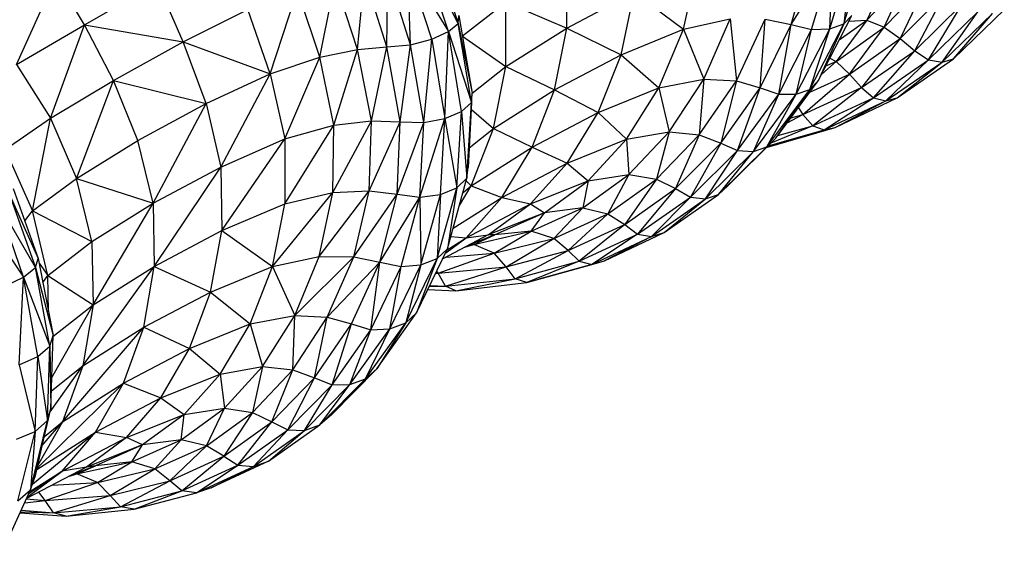
# Model space of a CAD drawing. Units: millimetres. Extents: x 56330.2 to 56341.5, y 33228.8 to 33242.3.
# Drawn here: x 56339.3 to 56339.5, y 33234.8 to 33234.9 of the extents above; entities that cross this region are included whole.
import ezdxf

# ---------------------------------------------------------------- set-up
doc = ezdxf.new("R2010")
doc.units = ezdxf.units.MM

msp = doc.modelspace()

# ---------------------------------------------------------------- linework, layer by layer
at = {"color": 7, "linetype": 'Continuous', "lineweight": 25}
for p, q in [((56339.41306, 33234.8828), (56339.41689, 33234.87147)), ((56339.41539, 33234.87019), (56339.41154, 33234.88181)), ((56339.41689, 33234.87147), (56339.41154, 33234.88181)), ((56339.46815, 33234.8713), (56339.47114, 33234.88196)), ((56339.46815, 33234.8713), (56339.47452, 33234.88145)), ((56339.4713, 33234.87053), (56339.47452, 33234.88145)), ((56339.4741, 33234.87063), (56339.47744, 33234.8817)), ((56339.4741, 33234.87063), (56339.47452, 33234.88145)), ((56339.47626, 33234.87141), (56339.47964, 33234.88253)), ((56339.47744, 33234.8817), (56339.47626, 33234.87141)), ((56339.40956, 33234.86817), (56339.40914, 33234.88045)), ((56339.41284, 33234.86902), (56339.40914, 33234.88045)), ((56339.40914, 33234.88045), (56339.41539, 33234.87019)), ((56339.4336, 33234.87074), (56339.43362, 33234.88057)), ((56339.45157, 33234.87059), (56339.45374, 33234.88038)), ((56339.34888, 33234.86513), (56339.35502, 33234.8786)), ((56339.35939, 33234.87124), (56339.35502, 33234.8786)), ((56339.4014, 33234.86745), (56339.40246, 33234.87866)), ((56339.40591, 33234.86786), (56339.40246, 33234.87866)), ((56339.40591, 33234.86786), (56339.40606, 33234.87923)), ((56339.40956, 33234.86817), (56339.40606, 33234.87923)), ((56339.47978, 33234.87195), (56339.48598, 33234.87854)), ((56339.48273, 33234.87826), (56339.47978, 33234.87195)), ((56339.48248, 33234.87087), (56339.48598, 33234.87854)), ((56339.35939, 33234.87124), (56339.37062, 33234.87768)), ((56339.37454, 33234.86862), (56339.37062, 33234.87768)), ((56339.39558, 33234.86628), (56339.39796, 33234.878)), ((56339.4014, 33234.86745), (56339.39796, 33234.878)), ((56339.48248, 33234.87087), (56339.48901, 33234.87763)), ((56339.48901, 33234.87763), (56339.48492, 33234.86912)), ((56339.38797, 33234.86372), (56339.39216, 33234.87651)), ((56339.39558, 33234.86628), (56339.39216, 33234.87651)), ((56339.4336, 33234.87074), (56339.44399, 33234.87624)), ((56339.442, 33234.86663), (56339.44399, 33234.87624)), ((56339.44399, 33234.87624), (56339.45157, 33234.87059)), ((56339.48492, 33234.86912), (56339.49184, 33234.87608)), ((56339.48717, 33234.86726), (56339.49184, 33234.87608)), ((56339.41754, 33234.86954), (56339.42421, 33234.87471)), ((56339.42421, 33234.86484), (56339.42421, 33234.87471)), ((56339.42421, 33234.87471), (56339.4336, 33234.87074)), ((56339.48717, 33234.86726), (56339.49447, 33234.87443)), ((56339.4893, 33234.86586), (56339.49447, 33234.87443)), ((56339.37454, 33234.86862), (56339.38452, 33234.87358)), ((56339.38797, 33234.86372), (56339.38452, 33234.87358)), ((56339.41689, 33234.87147), (56339.417, 33234.87266)), ((56339.417, 33234.87266), (56339.41906, 33234.86072)), ((56339.45157, 33234.87059), (56339.45878, 33234.87215)), ((56339.45471, 33234.86289), (56339.45878, 33234.87215)), ((56339.45878, 33234.87215), (56339.45972, 33234.86261)), ((56339.45972, 33234.86261), (56339.46415, 33234.87211)), ((56339.46339, 33234.86156), (56339.46415, 33234.87211)), ((56339.46415, 33234.87211), (56339.46815, 33234.8713)), ((56339.47233, 33234.86261), (56339.47749, 33234.87269)), ((56339.47626, 33234.87141), (56339.47749, 33234.87269)), ((56339.4893, 33234.86586), (56339.49691, 33234.87322)), ((56339.49138, 33234.8655), (56339.49691, 33234.87322)), ((56339.49138, 33234.8655), (56339.49916, 33234.87298)), ((56339.49315, 33234.86602), (56339.50096, 33234.87356)), ((56339.49315, 33234.86602), (56339.49916, 33234.87298)), ((56339.34888, 33234.86513), (56339.35939, 33234.87124)), ((56339.35413, 33234.85685), (56339.35939, 33234.87124)), ((56339.36386, 33234.86269), (56339.35939, 33234.87124)), ((56339.35939, 33234.87124), (56339.37454, 33234.86862)), ((56339.41539, 33234.87019), (56339.41689, 33234.87147)), ((56339.41893, 33234.85927), (56339.41689, 33234.87147)), ((56339.41689, 33234.87147), (56339.41906, 33234.86072)), ((56339.42421, 33234.86484), (56339.4336, 33234.87074)), ((56339.4317, 33234.86122), (56339.4336, 33234.87074)), ((56339.4336, 33234.87074), (56339.442, 33234.86663)), ((56339.442, 33234.86663), (56339.45157, 33234.87059)), ((56339.4478, 33234.86155), (56339.45157, 33234.87059)), ((56339.45157, 33234.87059), (56339.45471, 33234.86289)), ((56339.46339, 33234.86156), (56339.46815, 33234.8713)), ((56339.46627, 33234.86059), (56339.46815, 33234.8713)), ((56339.46815, 33234.8713), (56339.4713, 33234.87053)), ((56339.46892, 33234.86057), (56339.4741, 33234.87063)), ((56339.47103, 33234.8613), (56339.47626, 33234.87141)), ((56339.47103, 33234.8613), (56339.4741, 33234.87063)), ((56339.4713, 33234.87053), (56339.4741, 33234.87063)), ((56339.47626, 33234.87141), (56339.47233, 33234.86261)), ((56339.4741, 33234.87063), (56339.47626, 33234.87141)), ((56339.47978, 33234.87195), (56339.47507, 33234.86562)), ((56339.47507, 33234.86562), (56339.48248, 33234.87087)), ((56339.47556, 33234.86892), (56339.47978, 33234.87195)), ((56339.47704, 33234.8718), (56339.47978, 33234.87195)), ((56339.47712, 33234.86366), (56339.48248, 33234.87087)), ((56339.47978, 33234.87195), (56339.48248, 33234.87087)), ((56339.48248, 33234.87087), (56339.48492, 33234.86912)), ((56339.41284, 33234.86902), (56339.41539, 33234.87019)), ((56339.41486, 33234.8568), (56339.41539, 33234.87019)), ((56339.41742, 33234.85789), (56339.41539, 33234.87019)), ((56339.41539, 33234.87019), (56339.41893, 33234.85927)), ((56339.41754, 33234.8695), (56339.42421, 33234.86484)), ((56339.46627, 33234.86059), (56339.4713, 33234.87053)), ((56339.46892, 33234.86057), (56339.4713, 33234.87053)), ((56339.47712, 33234.86366), (56339.48492, 33234.86912)), ((56339.48492, 33234.86912), (56339.47899, 33234.86159)), ((56339.48492, 33234.86912), (56339.48717, 33234.86726)), ((56339.36386, 33234.86269), (56339.37454, 33234.86862)), ((56339.37809, 33234.85911), (56339.37454, 33234.86862)), ((56339.37454, 33234.86862), (56339.38797, 33234.86372)), ((56339.4014, 33234.86745), (56339.40591, 33234.86786)), ((56339.40353, 33234.85644), (56339.40591, 33234.86786)), ((56339.40591, 33234.86786), (56339.40956, 33234.86817)), ((56339.40799, 33234.85633), (56339.40591, 33234.86786)), ((56339.40799, 33234.85633), (56339.40956, 33234.86817)), ((56339.40956, 33234.86817), (56339.41284, 33234.86902)), ((56339.4116, 33234.8562), (56339.40956, 33234.86817)), ((56339.4116, 33234.8562), (56339.41284, 33234.86902)), ((56339.41284, 33234.86902), (56339.41486, 33234.8568)), ((56339.38797, 33234.86372), (56339.39558, 33234.86628)), ((56339.3902, 33234.85368), (56339.39558, 33234.86628)), ((56339.39558, 33234.86628), (56339.4014, 33234.86745)), ((56339.39776, 33234.8558), (56339.39558, 33234.86628)), ((56339.39776, 33234.8558), (56339.4014, 33234.86745)), ((56339.40353, 33234.85644), (56339.4014, 33234.86745)), ((56339.4317, 33234.86122), (56339.442, 33234.86663)), ((56339.43844, 33234.85774), (56339.442, 33234.86663)), ((56339.442, 33234.86663), (56339.4478, 33234.86155)), ((56339.47412, 33234.86612), (56339.47507, 33234.86562)), ((56339.47899, 33234.86159), (56339.48717, 33234.86726)), ((56339.48082, 33234.86001), (56339.48717, 33234.86726)), ((56339.48717, 33234.86726), (56339.4893, 33234.86586)), ((56339.34888, 33234.86513), (56339.35413, 33234.85685)), ((56339.41906, 33234.86074), (56339.42421, 33234.86484)), ((56339.42233, 33234.85529), (56339.42421, 33234.86484)), ((56339.42421, 33234.86484), (56339.4317, 33234.86122)), ((56339.47507, 33234.86562), (56339.47285, 33234.86363)), ((56339.4735, 33234.86491), (56339.47507, 33234.86562)), ((56339.47507, 33234.86562), (56339.47712, 33234.86366)), ((56339.48082, 33234.86001), (56339.4893, 33234.86586)), ((56339.48274, 33234.85953), (56339.4893, 33234.86586)), ((56339.48274, 33234.85953), (56339.49138, 33234.8655)), ((56339.48447, 33234.85998), (56339.49315, 33234.86602)), ((56339.48447, 33234.85998), (56339.49138, 33234.8655)), ((56339.4893, 33234.86586), (56339.49138, 33234.8655)), ((56339.49138, 33234.8655), (56339.49315, 33234.86602)), ((56339.37809, 33234.85911), (56339.38797, 33234.86372)), ((56339.38037, 33234.84935), (56339.38797, 33234.86372)), ((56339.38797, 33234.86372), (56339.3902, 33234.85368)), ((56339.46995, 33234.85743), (56339.47712, 33234.86366)), ((56339.47105, 33234.86089), (56339.47712, 33234.86366)), ((56339.47712, 33234.86366), (56339.47899, 33234.86159)), ((56339.35413, 33234.85685), (56339.36386, 33234.86269)), ((56339.35815, 33234.84761), (56339.36386, 33234.86269)), ((56339.3676, 33234.85342), (56339.36386, 33234.86269)), ((56339.36386, 33234.86269), (56339.37809, 33234.85911)), ((56339.43844, 33234.85774), (56339.4478, 33234.86155)), ((56339.44279, 33234.85363), (56339.4478, 33234.86155)), ((56339.4478, 33234.86155), (56339.45471, 33234.86289)), ((56339.4478, 33234.86155), (56339.44937, 33234.85479)), ((56339.44937, 33234.85479), (56339.45471, 33234.86289)), ((56339.45471, 33234.86289), (56339.454, 33234.85429)), ((56339.454, 33234.85429), (56339.45972, 33234.86261)), ((56339.45471, 33234.86289), (56339.45972, 33234.86261)), ((56339.45972, 33234.86261), (56339.45731, 33234.85303)), ((56339.45731, 33234.85303), (56339.46339, 33234.86156)), ((56339.45972, 33234.86261), (56339.46339, 33234.86156)), ((56339.45989, 33234.8519), (56339.46339, 33234.86156)), ((56339.46339, 33234.86156), (56339.46627, 33234.86059)), ((56339.4658, 33234.85379), (56339.47233, 33234.86261)), ((56339.46995, 33234.85743), (56339.47899, 33234.86159)), ((56339.47103, 33234.8613), (56339.47233, 33234.86261)), ((56339.47899, 33234.86159), (56339.47147, 33234.85567)), ((56339.47899, 33234.86159), (56339.48082, 33234.86001)), ((56339.41845, 33234.84926), (56339.41906, 33234.86072)), ((56339.41893, 33234.85927), (56339.41906, 33234.86072)), ((56339.42233, 33234.85529), (56339.4317, 33234.86122)), ((56339.42827, 33234.8524), (56339.4317, 33234.86122)), ((56339.4317, 33234.86122), (56339.43844, 33234.85774)), ((56339.45989, 33234.8519), (56339.46627, 33234.86059)), ((56339.46237, 33234.85176), (56339.46627, 33234.86059)), ((56339.46237, 33234.85176), (56339.46892, 33234.86057)), ((56339.46443, 33234.85245), (56339.47103, 33234.8613)), ((56339.46443, 33234.85245), (56339.46892, 33234.86057)), ((56339.4658, 33234.85379), (56339.47103, 33234.8613)), ((56339.46627, 33234.86059), (56339.46892, 33234.86057)), ((56339.46892, 33234.86057), (56339.47103, 33234.8613)), ((56339.47147, 33234.85567), (56339.48082, 33234.86001)), ((56339.47322, 33234.85506), (56339.48082, 33234.86001)), ((56339.47491, 33234.85545), (56339.48447, 33234.85998)), ((56339.48082, 33234.86001), (56339.48274, 33234.85953)), ((56339.48274, 33234.85953), (56339.48447, 33234.85998)), ((56339.3676, 33234.85342), (56339.37809, 33234.85911)), ((56339.36992, 33234.84377), (56339.37809, 33234.85911)), ((56339.37809, 33234.85911), (56339.38037, 33234.84935)), ((56339.41742, 33234.85789), (56339.41893, 33234.85927)), ((56339.41823, 33234.84762), (56339.41893, 33234.85927)), ((56339.41893, 33234.85927), (56339.41845, 33234.84926)), ((56339.46926, 33234.85847), (56339.46995, 33234.85743)), ((56339.47322, 33234.85506), (56339.48274, 33234.85953)), ((56339.47491, 33234.85545), (56339.48274, 33234.85953)), ((56339.41486, 33234.8568), (56339.41742, 33234.85789)), ((56339.41668, 33234.84617), (56339.41742, 33234.85789)), ((56339.41742, 33234.85789), (56339.41823, 33234.84762)), ((56339.41893, 33234.85822), (56339.42233, 33234.85529)), ((56339.42827, 33234.8524), (56339.43844, 33234.85774)), ((56339.43368, 33234.84995), (56339.43844, 33234.85774)), ((56339.43844, 33234.85774), (56339.44279, 33234.85363)), ((56339.46756, 33234.85617), (56339.46995, 33234.85743)), ((56339.46813, 33234.85694), (56339.46995, 33234.85743)), ((56339.46995, 33234.85743), (56339.47147, 33234.85567)), ((56339.34717, 33234.85204), (56339.35413, 33234.85685)), ((56339.35137, 33234.84263), (56339.35413, 33234.85685)), ((56339.35413, 33234.85685), (56339.35815, 33234.84761)), ((56339.3902, 33234.85368), (56339.39776, 33234.8558)), ((56339.39021, 33234.84367), (56339.39776, 33234.8558)), ((56339.39761, 33234.84545), (56339.40353, 33234.85644)), ((56339.39761, 33234.84545), (56339.39776, 33234.8558)), ((56339.39776, 33234.8558), (56339.40353, 33234.85644)), ((56339.4032, 33234.84569), (56339.40353, 33234.85644)), ((56339.4032, 33234.84569), (56339.40799, 33234.85633)), ((56339.40353, 33234.85644), (56339.40799, 33234.85633)), ((56339.40749, 33234.84518), (56339.40799, 33234.85633)), ((56339.40749, 33234.84518), (56339.4116, 33234.8562)), ((56339.40799, 33234.85633), (56339.4116, 33234.8562)), ((56339.41097, 33234.84473), (56339.41486, 33234.8568)), ((56339.41097, 33234.84473), (56339.4116, 33234.8562)), ((56339.4116, 33234.8562), (56339.41486, 33234.8568)), ((56339.41415, 33234.84513), (56339.41486, 33234.8568)), ((56339.41486, 33234.8568), (56339.41668, 33234.84617)), ((56339.46449, 33234.85243), (56339.47491, 33234.85545)), ((56339.47147, 33234.85567), (56339.465, 33234.853)), ((56339.46609, 33234.85418), (56339.47147, 33234.85567)), ((56339.47147, 33234.85567), (56339.47322, 33234.85506)), ((56339.47322, 33234.85506), (56339.47491, 33234.85545)), ((56339.41861, 33234.85231), (56339.42233, 33234.85529)), ((56339.41891, 33234.84647), (56339.42233, 33234.85529)), ((56339.42233, 33234.85529), (56339.42827, 33234.8524)), ((56339.44279, 33234.85363), (56339.44937, 33234.85479)), ((56339.44316, 33234.84819), (56339.44937, 33234.85479)), ((56339.44937, 33234.85479), (56339.44741, 33234.84748)), ((56339.44741, 33234.84748), (56339.454, 33234.85429)), ((56339.44937, 33234.85479), (56339.454, 33234.85429)), ((56339.454, 33234.85429), (56339.45035, 33234.84602)), ((56339.454, 33234.85429), (56339.45731, 33234.85303)), ((56339.46449, 33234.85243), (56339.47322, 33234.85506)), ((56339.46461, 33234.85261), (56339.47322, 33234.85506)), ((56339.35815, 33234.84761), (56339.3676, 33234.85342)), ((56339.36992, 33234.84377), (56339.3676, 33234.85342)), ((56339.38037, 33234.84935), (56339.3902, 33234.85368)), ((56339.3805, 33234.83956), (56339.3902, 33234.85368)), ((56339.3902, 33234.85368), (56339.39021, 33234.84367)), ((56339.41891, 33234.84647), (56339.42827, 33234.8524)), ((56339.42363, 33234.84468), (56339.42827, 33234.8524)), ((56339.42827, 33234.8524), (56339.43368, 33234.84995)), ((56339.43368, 33234.84995), (56339.44279, 33234.85363)), ((56339.43692, 33234.84722), (56339.44279, 33234.85363)), ((56339.44279, 33234.85363), (56339.44316, 33234.84819)), ((56339.45035, 33234.84602), (56339.45731, 33234.85303)), ((56339.45731, 33234.85303), (56339.45264, 33234.8447)), ((56339.45696, 33234.8451), (56339.46443, 33234.85245)), ((56339.45731, 33234.85303), (56339.45989, 33234.8519)), ((56339.4584, 33234.84647), (56339.4658, 33234.85379)), ((56339.4584, 33234.84647), (56339.46443, 33234.85245)), ((56339.46237, 33234.85176), (56339.46443, 33234.85245)), ((56339.46442, 33234.85242), (56339.46449, 33234.85243)), ((56339.46443, 33234.85245), (56339.4658, 33234.85379)), ((56339.34717, 33234.85204), (56339.35137, 33234.84263)), ((56339.45264, 33234.8447), (56339.45989, 33234.8519)), ((56339.45494, 33234.84446), (56339.45989, 33234.8519)), ((56339.45494, 33234.84446), (56339.46237, 33234.85176)), ((56339.45696, 33234.8451), (56339.46237, 33234.85176)), ((56339.45989, 33234.8519), (56339.46237, 33234.85176)), ((56339.42363, 33234.84468), (56339.43368, 33234.84995)), ((56339.42804, 33234.84367), (56339.43368, 33234.84995)), ((56339.43368, 33234.84995), (56339.43692, 33234.84722)), ((56339.36992, 33234.84377), (56339.38037, 33234.84935)), ((56339.37011, 33234.83406), (56339.38037, 33234.84935)), ((56339.38037, 33234.84935), (56339.3805, 33234.83956)), ((56339.41823, 33234.84762), (56339.41845, 33234.84926)), ((56339.43607, 33234.84309), (56339.44316, 33234.84819)), ((56339.43692, 33234.84722), (56339.44316, 33234.84819)), ((56339.44316, 33234.84819), (56339.43995, 33234.84217)), ((56339.44316, 33234.84819), (56339.44741, 33234.84748)), ((56339.35137, 33234.84263), (56339.35815, 33234.84761)), ((56339.36049, 33234.83789), (56339.35815, 33234.84761)), ((56339.35815, 33234.84761), (56339.36992, 33234.84377)), ((56339.41526, 33234.83674), (56339.41823, 33234.84762)), ((56339.41668, 33234.84617), (56339.41823, 33234.84762)), ((56339.41709, 33234.84344), (56339.41891, 33234.84647)), ((56339.41764, 33234.84545), (56339.41891, 33234.84647)), ((56339.41813, 33234.84723), (56339.41891, 33234.84647)), ((56339.41891, 33234.84647), (56339.42363, 33234.84468)), ((56339.42804, 33234.84367), (56339.43692, 33234.84722)), ((56339.43017, 33234.84231), (56339.43692, 33234.84722)), ((56339.43692, 33234.84722), (56339.43607, 33234.84309)), ((56339.43995, 33234.84217), (56339.44741, 33234.84748)), ((56339.44741, 33234.84748), (56339.44253, 33234.8405)), ((56339.44741, 33234.84748), (56339.45035, 33234.84602)), ((56339.45696, 33234.8451), (56339.4584, 33234.84647)), ((56339.34785, 33234.84512), (56339.35182, 33234.83387)), ((56339.34785, 33234.84512), (56339.35226, 33234.83525)), ((56339.34837, 33234.84604), (56339.35226, 33234.83525)), ((56339.38833, 33234.83405), (56339.39761, 33234.84545)), ((56339.39021, 33234.84367), (56339.39761, 33234.84545)), ((56339.39549, 33234.83557), (56339.4032, 33234.84569)), ((56339.39549, 33234.83557), (56339.39761, 33234.84545)), ((56339.39761, 33234.84545), (56339.4032, 33234.84569)), ((56339.40081, 33234.83551), (56339.4032, 33234.84569)), ((56339.40081, 33234.83551), (56339.40749, 33234.84518)), ((56339.4032, 33234.84569), (56339.40749, 33234.84518)), ((56339.40483, 33234.83471), (56339.40749, 33234.84518)), ((56339.40749, 33234.84518), (56339.41097, 33234.84473)), ((56339.41097, 33234.84473), (56339.41415, 33234.84513)), ((56339.41116, 33234.83427), (56339.41415, 33234.84513)), ((56339.41366, 33234.83525), (56339.41668, 33234.84617)), ((56339.41415, 33234.84513), (56339.41366, 33234.83525)), ((56339.41415, 33234.84513), (56339.41668, 33234.84617)), ((56339.41668, 33234.84617), (56339.41526, 33234.83674)), ((56339.44253, 33234.8405), (56339.45035, 33234.84602)), ((56339.45035, 33234.84602), (56339.44452, 33234.83902)), ((56339.44862, 33234.83926), (56339.45696, 33234.8451)), ((56339.45035, 33234.84602), (56339.45264, 33234.8447)), ((56339.45494, 33234.84446), (56339.45696, 33234.8451)), ((56339.34996, 33234.83238), (56339.34599, 33234.84393)), ((56339.35182, 33234.83387), (56339.34599, 33234.84393)), ((56339.36049, 33234.83789), (56339.36992, 33234.84377)), ((56339.3607, 33234.82814), (56339.36992, 33234.84377)), ((56339.36992, 33234.84377), (56339.37011, 33234.83406)), ((56339.3805, 33234.83956), (56339.39021, 33234.84367)), ((56339.38833, 33234.83405), (56339.39021, 33234.84367)), ((56339.40483, 33234.83471), (56339.41097, 33234.84473)), ((56339.4081, 33234.83402), (56339.41097, 33234.84473)), ((56339.41097, 33234.84473), (56339.41116, 33234.83427)), ((56339.41613, 33234.83993), (56339.42363, 33234.84468)), ((56339.41812, 33234.83847), (56339.42363, 33234.84468)), ((56339.41812, 33234.83847), (56339.42804, 33234.84367)), ((56339.42153, 33234.83889), (56339.42804, 33234.84367)), ((56339.42363, 33234.84468), (56339.42804, 33234.84367)), ((56339.42804, 33234.84367), (56339.43017, 33234.84231)), ((56339.44452, 33234.83902), (56339.45264, 33234.8447)), ((56339.45264, 33234.8447), (56339.44665, 33234.83866)), ((56339.44665, 33234.83866), (56339.45494, 33234.84446)), ((56339.44862, 33234.83926), (56339.45494, 33234.84446)), ((56339.45264, 33234.8447), (56339.45494, 33234.84446)), ((56339.3433, 33234.8424), (56339.34996, 33234.83238)), ((56339.35017, 33234.84106), (56339.35137, 33234.84263)), ((56339.35372, 33234.83266), (56339.35137, 33234.84263)), ((56339.35137, 33234.84263), (56339.36049, 33234.83789)), ((56339.43017, 33234.84231), (56339.42153, 33234.83889)), ((56339.43017, 33234.84231), (56339.42255, 33234.83891)), ((56339.42812, 33234.8395), (56339.43607, 33234.84309)), ((56339.42812, 33234.8395), (56339.43017, 33234.84231)), ((56339.43607, 33234.84309), (56339.43017, 33234.84231)), ((56339.43162, 33234.83837), (56339.43607, 33234.84309)), ((56339.43162, 33234.83837), (56339.43995, 33234.84217)), ((56339.43995, 33234.84217), (56339.43383, 33234.83649)), ((56339.43607, 33234.84309), (56339.43995, 33234.84217)), ((56339.43995, 33234.84217), (56339.44253, 33234.8405)), ((56339.43383, 33234.83649), (56339.44253, 33234.8405)), ((56339.44253, 33234.8405), (56339.43552, 33234.83484)), ((56339.44253, 33234.8405), (56339.44452, 33234.83902)), ((56339.37011, 33234.83406), (56339.3805, 33234.83956)), ((56339.37879, 33234.83011), (56339.3805, 33234.83956)), ((56339.3805, 33234.83956), (56339.38833, 33234.83405)), ((56339.42153, 33234.83889), (56339.41453, 33234.83522)), ((56339.41812, 33234.83847), (56339.42153, 33234.83889)), ((56339.42255, 33234.83891), (56339.41863, 33234.83738)), ((56339.41929, 33234.83742), (56339.42812, 33234.8395)), ((56339.41929, 33234.83742), (56339.42255, 33234.83891)), ((56339.42255, 33234.83891), (56339.42153, 33234.83889)), ((56339.42241, 33234.83608), (56339.42812, 33234.8395)), ((56339.42812, 33234.8395), (56339.42255, 33234.83891)), ((56339.43162, 33234.83837), (56339.42812, 33234.8395)), ((56339.43552, 33234.83484), (56339.44452, 33234.83902)), ((56339.44452, 33234.83902), (56339.43748, 33234.83437)), ((56339.43941, 33234.83493), (56339.44862, 33234.83926)), ((56339.44452, 33234.83902), (56339.44665, 33234.83866)), ((56339.44665, 33234.83866), (56339.44862, 33234.83926)), ((56339.35372, 33234.83266), (56339.36049, 33234.83789)), ((56339.36049, 33234.83789), (56339.3607, 33234.82814)), ((56339.41497, 33234.83615), (56339.41812, 33234.83847)), ((56339.4152, 33234.83662), (56339.41812, 33234.83847)), ((56339.41578, 33234.83864), (56339.41812, 33234.83847)), ((56339.4179, 33234.83699), (56339.41929, 33234.83742)), ((56339.41929, 33234.83742), (56339.41861, 33234.83737)), ((56339.42241, 33234.83608), (56339.41929, 33234.83742)), ((56339.42241, 33234.83608), (56339.43162, 33234.83837)), ((56339.42426, 33234.83399), (56339.43162, 33234.83837)), ((56339.43383, 33234.83649), (56339.43162, 33234.83837)), ((56339.43748, 33234.83437), (56339.44665, 33234.83866)), ((56339.44665, 33234.83866), (56339.43941, 33234.83493)), ((56339.41049, 33234.82689), (56339.41526, 33234.83674)), ((56339.41366, 33234.83525), (56339.41526, 33234.83674)), ((56339.41381, 33234.833), (56339.42241, 33234.83608)), ((56339.41506, 33234.8355), (56339.42241, 33234.83608)), ((56339.42426, 33234.83399), (56339.42241, 33234.83608)), ((56339.42426, 33234.83399), (56339.43383, 33234.83649)), ((56339.42566, 33234.83216), (56339.43383, 33234.83649)), ((56339.43383, 33234.83649), (56339.43552, 33234.83484)), ((56339.35182, 33234.83387), (56339.35226, 33234.83525)), ((56339.35226, 33234.83525), (56339.35453, 33234.82344)), ((56339.3524, 33234.83453), (56339.35372, 33234.83266)), ((56339.38833, 33234.83405), (56339.39549, 33234.83557)), ((56339.39175, 33234.82652), (56339.39549, 33234.83557)), ((56339.39175, 33234.82652), (56339.40081, 33234.83551)), ((56339.39549, 33234.83557), (56339.40081, 33234.83551)), ((56339.39675, 33234.82622), (56339.40081, 33234.83551)), ((56339.39675, 33234.82622), (56339.40483, 33234.83471)), ((56339.40045, 33234.82519), (56339.40483, 33234.83471)), ((56339.40081, 33234.83551), (56339.40483, 33234.83471)), ((56339.40346, 33234.8243), (56339.40483, 33234.83471)), ((56339.40483, 33234.83471), (56339.4081, 33234.83402)), ((56339.40637, 33234.82443), (56339.41116, 33234.83427)), ((56339.4081, 33234.83402), (56339.41116, 33234.83427)), ((56339.40883, 33234.82537), (56339.41366, 33234.83525)), ((56339.41116, 33234.83427), (56339.40883, 33234.82537)), ((56339.41366, 33234.83525), (56339.41049, 33234.82689)), ((56339.41116, 33234.83427), (56339.41366, 33234.83525)), ((56339.42566, 33234.83216), (56339.43552, 33234.83484)), ((56339.43552, 33234.83484), (56339.42745, 33234.83158)), ((56339.42745, 33234.83158), (56339.43748, 33234.83437)), ((56339.43748, 33234.83437), (56339.42932, 33234.8321)), ((56339.43552, 33234.83484), (56339.43748, 33234.83437)), ((56339.43748, 33234.83437), (56339.43941, 33234.83493)), ((56339.34996, 33234.83238), (56339.35182, 33234.83387)), ((56339.35406, 33234.82179), (56339.35182, 33234.83387)), ((56339.35182, 33234.83387), (56339.35453, 33234.82344)), ((56339.3591, 33234.81876), (56339.37011, 33234.83406)), ((56339.3607, 33234.82814), (56339.37011, 33234.83406)), ((56339.3685, 33234.8247), (56339.37011, 33234.83406)), ((56339.37011, 33234.83406), (56339.37879, 33234.83011)), ((56339.37879, 33234.83011), (56339.38833, 33234.83405)), ((56339.38489, 33234.8252), (56339.38833, 33234.83405)), ((56339.38833, 33234.83405), (56339.39175, 33234.82652)), ((56339.40346, 33234.8243), (56339.4081, 33234.83402)), ((56339.40637, 33234.82443), (56339.4081, 33234.83402)), ((56339.41342, 33234.83294), (56339.41381, 33234.833)), ((56339.41346, 33234.83302), (56339.41381, 33234.833)), ((56339.41381, 33234.833), (56339.4136, 33234.83332)), ((56339.41381, 33234.833), (56339.42426, 33234.83399)), ((56339.41492, 33234.83099), (56339.41381, 33234.833)), ((56339.41492, 33234.83099), (56339.42426, 33234.83399)), ((56339.42566, 33234.83216), (56339.42426, 33234.83399)), ((56339.3471, 33234.83103), (56339.34996, 33234.83238)), ((56339.34933, 33234.81892), (56339.34996, 33234.83238)), ((56339.35219, 33234.8202), (56339.34996, 33234.83238)), ((56339.34996, 33234.83238), (56339.35406, 33234.82179)), ((56339.35297, 33234.83156), (56339.35372, 33234.83266)), ((56339.35382, 33234.82712), (56339.35372, 33234.83266)), ((56339.35372, 33234.83266), (56339.3607, 33234.82814)), ((56339.41492, 33234.83099), (56339.42566, 33234.83216)), ((56339.41654, 33234.83031), (56339.42566, 33234.83216)), ((56339.41654, 33234.83031), (56339.42745, 33234.83158)), ((56339.42745, 33234.83158), (56339.42566, 33234.83216)), ((56339.42745, 33234.83158), (56339.42932, 33234.8321)), ((56339.3685, 33234.8247), (56339.37879, 33234.83011)), ((56339.37556, 33234.8214), (56339.37879, 33234.83011)), ((56339.37879, 33234.83011), (56339.38489, 33234.8252)), ((56339.41224, 33234.8305), (56339.41654, 33234.83031)), ((56339.41245, 33234.83095), (56339.41492, 33234.83099)), ((56339.41254, 33234.83112), (56339.41492, 33234.83099)), ((56339.41654, 33234.83031), (56339.41492, 33234.83099)), ((56339.35434, 33234.81697), (56339.3607, 33234.82814)), ((56339.35452, 33234.82324), (56339.3607, 33234.82814)), ((56339.3607, 33234.82814), (56339.3591, 33234.81876)), ((56339.40437, 33234.81831), (56339.41049, 33234.82689)), ((56339.40883, 33234.82537), (56339.41049, 33234.82689)), ((56339.37556, 33234.8214), (56339.38489, 33234.8252)), ((56339.38024, 33234.81749), (56339.38489, 33234.8252)), ((56339.38489, 33234.8252), (56339.39175, 33234.82652)), ((56339.38489, 33234.8252), (56339.38679, 33234.81862)), ((56339.38679, 33234.81862), (56339.39175, 33234.82652)), ((56339.39142, 33234.81813), (56339.39175, 33234.82652)), ((56339.39142, 33234.81813), (56339.39675, 33234.82622)), ((56339.39175, 33234.82652), (56339.39675, 33234.82622)), ((56339.39477, 33234.8169), (56339.39675, 33234.82622)), ((56339.39477, 33234.8169), (56339.40045, 33234.82519)), ((56339.39675, 33234.82622), (56339.40045, 33234.82519)), ((56339.3975, 33234.81584), (56339.40045, 33234.82519)), ((56339.40045, 33234.82519), (56339.40346, 33234.8243)), ((56339.40265, 33234.81676), (56339.40883, 33234.82537)), ((56339.40883, 33234.82537), (56339.40437, 33234.81831)), ((56339.40637, 33234.82443), (56339.40883, 33234.82537)), ((56339.356, 33234.81012), (56339.3685, 33234.8247)), ((56339.3591, 33234.81876), (56339.3685, 33234.8247)), ((56339.36539, 33234.81606), (56339.3685, 33234.8247)), ((56339.3685, 33234.8247), (56339.37556, 33234.8214)), ((56339.3975, 33234.81584), (56339.40346, 33234.8243)), ((56339.40024, 33234.81587), (56339.40637, 33234.82443)), ((56339.40024, 33234.81587), (56339.40346, 33234.8243)), ((56339.40265, 33234.81676), (56339.40637, 33234.82443)), ((56339.40346, 33234.8243), (56339.40637, 33234.82443)), ((56339.35406, 33234.82179), (56339.35453, 33234.82344)), ((56339.35421, 33234.81215), (56339.35453, 33234.82344)), ((56339.35219, 33234.8202), (56339.35406, 33234.82179)), ((56339.35366, 33234.81031), (56339.35406, 33234.82179)), ((56339.35406, 33234.82179), (56339.35421, 33234.81215)), ((56339.36539, 33234.81606), (56339.37556, 33234.8214)), ((56339.37113, 33234.81381), (56339.37556, 33234.8214)), ((56339.37556, 33234.8214), (56339.38024, 33234.81749)), ((56339.34933, 33234.81892), (56339.35219, 33234.8202)), ((56339.35177, 33234.80865), (56339.35219, 33234.8202)), ((56339.35219, 33234.8202), (56339.35366, 33234.81031)), ((56339.34933, 33234.81892), (56339.35177, 33234.80865)), ((56339.3541, 33234.81169), (56339.3591, 33234.81876)), ((56339.35429, 33234.8149), (56339.3591, 33234.81876)), ((56339.3591, 33234.81876), (56339.356, 33234.81012)), ((56339.38024, 33234.81749), (56339.38679, 33234.81862)), ((56339.38094, 33234.81224), (56339.38679, 33234.81862)), ((56339.38679, 33234.81862), (56339.38521, 33234.81154)), ((56339.38521, 33234.81154), (56339.39142, 33234.81813)), ((56339.38679, 33234.81862), (56339.39142, 33234.81813)), ((56339.38822, 33234.81011), (56339.39142, 33234.81813)), ((56339.39142, 33234.81813), (56339.39477, 33234.8169)), ((56339.39739, 33234.81123), (56339.40437, 33234.81831)), ((56339.40265, 33234.81676), (56339.40437, 33234.81831)), ((56339.35204, 33234.80292), (56339.36539, 33234.81606)), ((56339.356, 33234.81012), (56339.36539, 33234.81606)), ((56339.36109, 33234.80854), (56339.36539, 33234.81606)), ((56339.36539, 33234.81606), (56339.37113, 33234.81381)), ((56339.37113, 33234.81381), (56339.38024, 33234.81749)), ((56339.37472, 33234.81128), (56339.38024, 33234.81749)), ((56339.38024, 33234.81749), (56339.38094, 33234.81224)), ((56339.38822, 33234.81011), (56339.39477, 33234.8169)), ((56339.39067, 33234.80889), (56339.39477, 33234.8169)), ((56339.39477, 33234.8169), (56339.3975, 33234.81584)), ((56339.3956, 33234.80966), (56339.40265, 33234.81676)), ((56339.39739, 33234.81123), (56339.40265, 33234.81676)), ((56339.40024, 33234.81587), (56339.40265, 33234.81676)), ((56339.39067, 33234.80889), (56339.3975, 33234.81584)), ((56339.39325, 33234.80881), (56339.40024, 33234.81587)), ((56339.39325, 33234.80881), (56339.3975, 33234.81584)), ((56339.3956, 33234.80966), (56339.40024, 33234.81587)), ((56339.3975, 33234.81584), (56339.40024, 33234.81587)), ((56339.36109, 33234.80854), (56339.37113, 33234.81381)), ((56339.36584, 33234.80773), (56339.37113, 33234.81381)), ((56339.37113, 33234.81381), (56339.37472, 33234.81128)), ((56339.35173, 33234.80163), (56339.35421, 33234.81215)), ((56339.35366, 33234.81031), (56339.35421, 33234.81215)), ((56339.37423, 33234.80735), (56339.38094, 33234.81224)), ((56339.37472, 33234.81128), (56339.38094, 33234.81224)), ((56339.37814, 33234.80645), (56339.38094, 33234.81224)), ((56339.37814, 33234.80645), (56339.38521, 33234.81154)), ((56339.38521, 33234.81154), (56339.3808, 33234.80483)), ((56339.38094, 33234.81224), (56339.38521, 33234.81154)), ((56339.38521, 33234.81154), (56339.38822, 33234.81011)), ((56339.35107, 33234.79965), (56339.35366, 33234.81031)), ((56339.35366, 33234.81031), (56339.35173, 33234.80163)), ((56339.35177, 33234.80865), (56339.35366, 33234.81031)), ((56339.356, 33234.81012), (56339.35214, 33234.80334)), ((56339.35288, 33234.8065), (56339.356, 33234.81012)), ((56339.3532, 33234.80787), (56339.356, 33234.81012)), ((56339.36584, 33234.80773), (56339.37472, 33234.81128)), ((56339.37472, 33234.81128), (56339.36832, 33234.80657)), ((56339.37423, 33234.80735), (56339.37472, 33234.81128)), ((56339.3808, 33234.80483), (56339.38822, 33234.81011)), ((56339.38296, 33234.80344), (56339.38822, 33234.81011)), ((56339.38822, 33234.81011), (56339.39067, 33234.80889)), ((56339.39739, 33234.81123), (56339.3956, 33234.80966)), ((56339.34892, 33234.80744), (56339.35177, 33234.80865)), ((56339.34912, 33234.79795), (56339.35177, 33234.80865)), ((56339.35177, 33234.80865), (56339.35107, 33234.79965)), ((56339.35137, 33234.80055), (56339.36109, 33234.80854)), ((56339.35201, 33234.80279), (56339.36109, 33234.80854)), ((56339.35592, 33234.80253), (56339.36109, 33234.80854)), ((56339.36109, 33234.80854), (56339.36584, 33234.80773)), ((56339.38296, 33234.80344), (56339.39067, 33234.80889)), ((56339.38537, 33234.80325), (56339.39067, 33234.80889)), ((56339.38537, 33234.80325), (56339.39325, 33234.80881)), ((56339.38768, 33234.80406), (56339.3956, 33234.80966)), ((56339.38768, 33234.80406), (56339.39325, 33234.80881)), ((56339.39067, 33234.80889), (56339.39325, 33234.80881)), ((56339.39325, 33234.80881), (56339.3956, 33234.80966)), ((56339.35592, 33234.80253), (56339.36584, 33234.80773)), ((56339.36584, 33234.80773), (56339.35967, 33234.80315)), ((56339.36832, 33234.80657), (56339.36584, 33234.80773)), ((56339.36664, 33234.80398), (56339.37423, 33234.80735)), ((56339.37423, 33234.80735), (56339.36832, 33234.80657)), ((56339.37019, 33234.80287), (56339.37423, 33234.80735)), ((56339.37814, 33234.80645), (56339.37423, 33234.80735)), ((56339.36832, 33234.80657), (56339.35967, 33234.80315)), ((56339.36832, 33234.80657), (56339.36106, 33234.80337)), ((56339.36664, 33234.80398), (56339.36832, 33234.80657)), ((56339.37019, 33234.80287), (56339.37814, 33234.80645)), ((56339.3725, 33234.80105), (56339.37814, 33234.80645)), ((56339.3808, 33234.80483), (56339.37814, 33234.80645)), ((56339.35819, 33234.8021), (56339.36664, 33234.80398)), ((56339.36664, 33234.80398), (56339.36106, 33234.80337)), ((56339.36137, 33234.8008), (56339.36664, 33234.80398)), ((56339.37019, 33234.80287), (56339.36664, 33234.80398)), ((56339.3725, 33234.80105), (56339.3808, 33234.80483)), ((56339.37438, 33234.7995), (56339.3808, 33234.80483)), ((56339.38768, 33234.80406), (56339.37889, 33234.79997)), ((56339.3808, 33234.80483), (56339.38296, 33234.80344)), ((56339.38537, 33234.80325), (56339.38768, 33234.80406)), ((56339.35967, 33234.80315), (56339.35047, 33234.79833)), ((56339.35056, 33234.79853), (56339.35592, 33234.80253)), ((56339.35592, 33234.80253), (56339.3508, 33234.79906)), ((56339.35094, 33234.79938), (56339.35592, 33234.80253)), ((56339.35967, 33234.80315), (56339.35592, 33234.80253)), ((56339.36106, 33234.80337), (56339.35726, 33234.80189)), ((56339.35819, 33234.8021), (56339.36106, 33234.80337)), ((56339.36106, 33234.80337), (56339.35967, 33234.80315)), ((56339.36137, 33234.8008), (56339.37019, 33234.80287)), ((56339.36334, 33234.79878), (56339.37019, 33234.80287)), ((56339.3725, 33234.80105), (56339.37019, 33234.80287)), ((56339.37438, 33234.7995), (56339.38296, 33234.80344)), ((56339.37663, 33234.79921), (56339.38296, 33234.80344)), ((56339.37663, 33234.79921), (56339.38537, 33234.80325)), ((56339.37889, 33234.79997), (56339.38537, 33234.80325)), ((56339.38296, 33234.80344), (56339.38537, 33234.80325)), ((56339.35107, 33234.79965), (56339.35173, 33234.80163)), ((56339.35704, 33234.80177), (56339.35819, 33234.8021)), ((56339.35819, 33234.8021), (56339.35771, 33234.80207)), ((56339.36137, 33234.8008), (56339.35819, 33234.8021)), ((56339.36334, 33234.79878), (56339.3725, 33234.80105)), ((56339.36493, 33234.79706), (56339.3725, 33234.80105)), ((56339.37438, 33234.7995), (56339.3725, 33234.80105)), ((56339.34672, 33234.79004), (56339.35107, 33234.79965)), ((56339.34912, 33234.79795), (56339.35107, 33234.79965)), ((56339.3533, 33234.79802), (56339.36137, 33234.8008)), ((56339.3544, 33234.80039), (56339.36137, 33234.8008)), ((56339.36334, 33234.79878), (56339.36137, 33234.8008)), ((56339.36493, 33234.79706), (56339.37438, 33234.7995)), ((56339.36701, 33234.79666), (56339.37438, 33234.7995)), ((56339.37663, 33234.79921), (56339.37438, 33234.7995)), ((56339.37889, 33234.79997), (56339.37663, 33234.79921)), ((56339.35017, 33234.79767), (56339.3533, 33234.79802)), ((56339.35045, 33234.79828), (56339.3533, 33234.79802)), ((56339.3533, 33234.79802), (56339.35235, 33234.79932)), ((56339.3533, 33234.79802), (56339.36334, 33234.79878)), ((56339.35461, 33234.79613), (56339.3533, 33234.79802)), ((56339.35461, 33234.79613), (56339.36334, 33234.79878)), ((56339.36493, 33234.79706), (56339.36334, 33234.79878)), ((56339.36701, 33234.79666), (56339.37663, 33234.79921)), ((56339.34965, 33234.79652), (56339.35461, 33234.79613)), ((56339.35461, 33234.79613), (56339.36493, 33234.79706)), ((56339.35653, 33234.79563), (56339.36493, 33234.79706)), ((56339.35653, 33234.79563), (56339.36701, 33234.79666)), ((56339.36701, 33234.79666), (56339.36493, 33234.79706)), ((56339.34947, 33234.79611), (56339.35653, 33234.79563)), ((56339.34954, 33234.79627), (56339.35461, 33234.79613)), ((56339.35653, 33234.79563), (56339.35461, 33234.79613))]:
    msp.add_line(p, q, dxfattribs=at)

doc.saveas('drawing.dxf')
